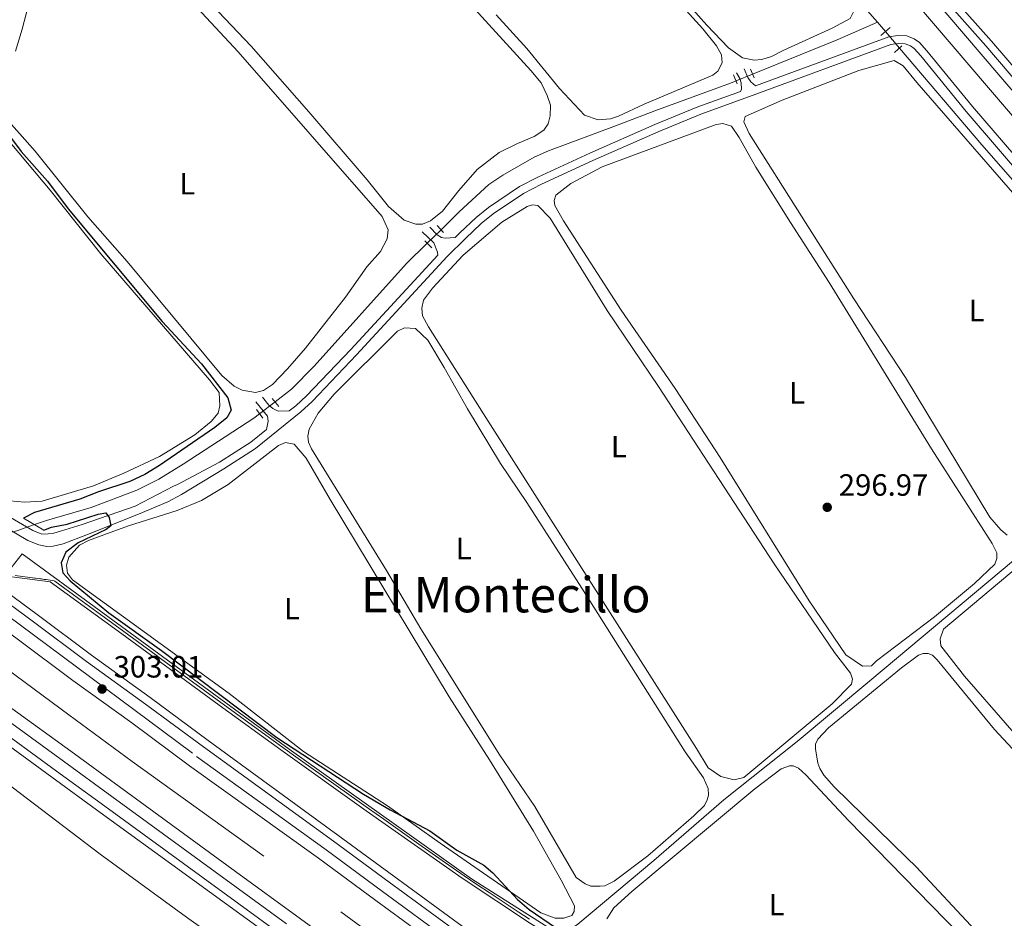
# Model space of a CAD drawing. Units: metres. Extents: x 622689 to 629680, y 641800 to 646549.
# Drawn here: x 625310 to 625631, y 642753 to 643045 of the extents above; entities that cross this region are included whole.
import ezdxf
from ezdxf.enums import TextEntityAlignment as Align

# ---------------------------------------------------------------- set-up
doc = ezdxf.new("R2010")
doc.units = ezdxf.units.M
doc.header["$MEASUREMENT"] = 0
for name, pattern in [('DGN Style 2', [87.88014000000001, 52.728084, -35.15205600000001]), ('DGN Style 3', [123.03219600000003, 87.88014000000001, -35.15205600000001]), ('DGN Style 4', [140.69610414000002, 70.30411200000002, -35.15205600000001, 0.08788014000000001, -35.15205600000001]), ('DGN Style 5', [61.516098000000014, 26.364042, -35.15205600000001])]:
    doc.linetypes.add(name, pattern=pattern)
for name, color, linetype, lineweight in [('Edificios construcciones cerramientos', 7, 'Continuous', 5), ('Entidades rústicas y varios', 7, 'Continuous', 5), ('Hidrografía', 7, 'Continuous', 5), ('Relieve y altimetría', 7, 'Continuous', 5), ('Textos de rotulación', 7, 'Continuous', 5), ('Viales y ferrocarril', 7, 'Continuous', 5)]:
    doc.layers.add(name, color=color, linetype=linetype, lineweight=lineweight)
doc.styles.add('Style-Arial', font='txt')
doc.styles.add('Style-Arial Narrow', font='txt')
doc.styles.add('Style-Times New Roman', font='txt')

# ---------------------------------------------------------------- blocks, each defined once
blk = doc.blocks.new('5PATER_573')
at = {"layer": 'Relieve y altimetría', "linetype": 'Continuous', "lineweight": 5}
h = blk.add_hatch(color=250, dxfattribs=at)
edge = h.paths.add_edge_path()
edge.add_ellipse((1.001171767711639e-08, 1.001171767711639e-08), major_axis=(-1.095731442658747, -1.11071070018244), ratio=0.9994222409660317, start_angle=0, end_angle=360)
blk = doc.blocks.new('5PATER_666')
at = {"layer": 'Relieve y altimetría', "linetype": 'Continuous', "lineweight": 5}
h = blk.add_hatch(color=250, dxfattribs=at)
edge = h.paths.add_edge_path()
edge.add_ellipse((1.001171767711639e-08, 1.001171767711639e-08), major_axis=(-1.095731442658747, -1.11071070018244), ratio=0.9994222409660317, start_angle=0, end_angle=360)

msp = doc.modelspace()

# ---------------------------------------------------------------- linework, layer by layer
at = {"layer": 'Edificios construcciones cerramientos', "color": 170, "linetype": 'DGN Style 2', "lineweight": 5}
msp.add_polyline3d([(625209.4110000001, 642907.0930000001, 303.332), (625241.9650000001, 642882.173, 302.799), (625272.9410000001, 642858.6440000001, 302.622), (625300.324, 642838.1499999999, 302.266), (625325.9469999999, 642819.247, 302.266), (625346.669, 642804.048, 302.089), (625414.571, 642755.0889999999, 302.126), (625436.2, 642739.3940000001, 301.777), (625454.3630000001, 642726.3090000001, 301.544), (625474.1950000001, 642711.6259999999, 301.428), (625490.0800000001, 642699.889, 301.428), (625504.54, 642689.6540000001, 301.079), (625519.2520000001, 642678.324, 300.847), (625530.233, 642670.6200000001, 300.754)], dxfattribs=at)
at = {"layer": 'Edificios construcciones cerramientos', "color": 250, "linetype": 'DGN Style 2', "lineweight": 5}
for points in [[(625293.158, 642875.348, 301.834), (625294.388, 642873.4920000001, 301.911), (625300.7139999999, 642868.1229999999, 302.266), (625304.5660000001, 642865.3500000001, 302.266), (625307.479, 642864.0989999999, 302.266), (625319.932, 642862.5260000001, 301.022), (625343.2350000001, 642845.587, 300.667), (625374.9169999999, 642822.3600000001, 300.667), (625395.04, 642807.788, 300.667), (625422.8189999999, 642788.031, 300.55), (625454.0179999999, 642766.037, 300.155), (625476.2890000001, 642751.298, 300.039), (625492.8670000001, 642741.517, 299.806), (625507.9180000001, 642730.506, 299.922), (625538.308, 642712.5830000001, 300.155), (625530.037, 642700.321, 300.155), (625539.7350000001, 642694.5390000001, 300.387), (625549.138, 642701.1510000001, 306.061), (625553.3200000001, 642701.3130000001, 307.879)], [(625299.3910000001, 642801.885, 301.767), (625336.2250000001, 642773.9199999999, 301.841), (625364.3130000001, 642753.358, 301.878), (625412.939, 642719.122, 301.841), (625426.7849999999, 642708.869, 301.841)]]:
    msp.add_polyline3d(points, dxfattribs=at)
at = {"layer": 'Entidades rústicas y varios', "color": 92, "linetype": 'Continuous', "lineweight": 5}
for points in [[(625558.7720000001, 643035.4850000001, 295.969), (625554.7590000001, 643033.4510000001, 295.969), (625551.56, 643032.4280000001, 295.969), (625549.102, 643032.2660000001, 295.969), (625545.2609999999, 643032.99, 295.969), (625540.773, 643036.2080000001, 295.969), (625533.7280000001, 643043.621, 295.969), (625522.7080000001, 643056.006, 295.969), (625492.341, 643090.9029999999, 295.969), (625467.341, 643118.6370000001, 295.969), (625436.412, 643154.2390000001, 295.969), (625400.69, 643194.3600000001, 295.969), (625381.013, 643215.9750000001, 296.146), (625380.8189999999, 643217.3899999999, 296.146), (625382.1810000001, 643220.564, 296.146), (625391.4369999999, 643238.237, 296.146)], [(625413.8940000001, 643240.146, 295.791), (625423.6089999999, 643227.9780000001, 295.791), (625442.9369999999, 643208.7069999999, 295.791), (625452.8330000001, 643197.658, 295.791), (625462.585, 643185.527, 295.791), (625499.216, 643142.7280000001, 295.791), (625516.304, 643124.452, 295.791), (625536.1329999999, 643102.2039999999, 295.791), (625554.3929999999, 643080.73, 295.791), (625579.959, 643051.6570000001, 295.791), (625581.3859999999, 643049.541, 295.791), (625581.433, 643047.902, 295.791), (625580.3640000001, 643045.7720000001, 295.969), (625574.456, 643042.611, 295.969), (625558.7720000001, 643035.4850000001, 295.969)], [(625411.5179999999, 643100.007, 297.39), (625476.4310000001, 643028.895, 297.39), (625479.7309999999, 643024.889, 297.39), (625481.7649999999, 643020.764, 297.39), (625482.7890000001, 643017.5279999999, 297.39), (625482.6950000001, 643014.1000000001, 297.39), (625482.0760000001, 643011.5260000001, 297.39), (625480.6340000001, 643009.3940000001, 297.39), (625477.4780000001, 643007.3659999999, 297.39), (625472.05, 643005.138, 297.39), (625466.142, 643002.163, 297.39), (625458.9809999999, 642996.648, 297.39), (625452.9450000001, 642989.76, 297.39), (625447.6159999999, 642983.0619999999, 297.39), (625443.683, 642979.9480000001, 297.568), (625441.119, 642978.817, 297.568), (625438.9950000001, 642978.8049999999, 297.568), (625435.1130000001, 642980.2, 297.568), (625430.06, 642984.5700000001, 297.568), (625423.0830000001, 642993.288, 297.568), (625404.149, 643015.354, 297.745)], [(625510.5419999999, 643066.5220000001, 296.146), (625532.4299999999, 643042.46, 296.146), (625536.8570000001, 643036.895, 296.146), (625538.4369999999, 643033.997, 296.146), (625538.712, 643031.3899999999, 296.324), (625537.311, 643028.663, 296.324), (625535.6780000001, 643027.388, 296.324), (625513.3, 643017.916, 296.324), (625504.9010000001, 643014.033, 296.324), (625502.335, 643013.162, 296.324), (625498.3130000001, 643012.8049999999, 296.324), (625493.871, 643014.2720000001, 296.324), (625485.702, 643022.946, 296.324), (625475.088, 643035.966, 296.324), (625465.0819999999, 643046.979, 296.324)], [(625308.625, 643035.1089999999, 298.811), (625310.8589999999, 643042.3489999999, 298.811), (625314.5079999999, 643056.564, 298.811)], [(625364.8659999999, 643052.513, 298.811), (625381.0930000001, 643034.94, 298.811), (625427.9909999999, 642981.317, 298.811), (625429.9140000001, 642977.0050000001, 298.811), (625429.669, 642974.061, 298.811), (625427.4550000001, 642969.9880000001, 298.811), (625423.0120000001, 642964.9340000001, 298.811), (625416.0220000001, 642955.135, 298.811), (625402.997, 642938.56, 298.811), (625397.2209999999, 642931.7479999999, 298.989), (625392.256, 642926.6540000001, 298.989), (625389.3600000001, 642924.7380000001, 298.989), (625386.7930000001, 642924.128, 298.989), (625382.467, 642924.8500000001, 298.989), (625379.852, 642926.1030000001, 298.989), (625375.81, 642929.5830000001, 298.989), (625345.021, 642966.713, 298.989), (625332.2010000001, 642981.2490000001, 298.989)], [(625404.149, 643015.354, 297.745), (625385.405, 643036.7890000001, 297.745), (625368.169, 643054.915, 297.745)], [(625631.4909999999, 642877.642, 296.146), (625629.358, 642879.4180000001, 296.146), (625625.8330000001, 642883.5349999999, 296.146), (625598.354, 642928.9539999999, 296.146), (625581.5989999999, 642954.5719999999, 296.146), (625547.517, 643008.375, 296.146), (625545.7080000001, 643012.166, 295.969), (625546.146, 643013.919, 295.969), (625558.263, 643019.2, 295.969), (625583.1740000001, 643028.872, 295.969), (625594.6699999999, 643032.064, 295.969), (625597.659, 643030.4029999999, 295.969), (625602.048, 643024.95, 295.969), (625654.233, 642964.9469999999, 295.791)], [(625332.2010000001, 642981.2490000001, 298.989), (625315.0590000001, 643002.655, 298.989), (625303.9269999999, 643015.0760000001, 298.989)], [(625588.976, 642836.7649999999, 296.679), (625587.27, 642835.1910000001, 296.679), (625584.365, 642835.0630000001, 296.679), (625578.943, 642838.723, 296.857), (625567.037, 642856.3559999999, 297.034), (625537.987, 642902.959, 296.679), (625523.3729999999, 642925.3840000001, 296.857), (625505.7609999999, 642950.923, 297.034), (625487.051, 642979.9199999999, 296.857), (625484.193, 642984.898, 296.857), (625484.0349999999, 642986.5360000001, 296.857), (625484.584, 642988.29, 296.857), (625489.4450000001, 642992.1170000001, 296.857), (625499.587, 642997.462, 296.857), (625536.771, 643011.335, 296.857), (625538.9299999999, 643011.5700000001, 296.857), (625541.729, 643010.6910000001, 296.857), (625544.2080000001, 643007.091, 296.857), (625549.662, 642997.358, 296.679), (625560.899, 642979.3489999999, 296.502), (625573.523, 642959.8559999999, 296.502), (625606.861, 642905.788, 296.679), (625626.625, 642874.933, 296.324), (625628.057, 642871.923, 296.502), (625628.067, 642870.0970000001, 296.502), (625627.48, 642868.2309999999, 296.679), (625620.845, 642861.973, 296.679), (625607.8260000001, 642851.098, 296.679), (625588.976, 642836.7649999999, 296.679)], [(625307.4099999999, 643004.8119999999, 300.055), (625319.9340000001, 642989.939, 300.055), (625336.4380000001, 642969.2380000001, 300.055), (625371.8300000001, 642928.2209999999, 300.055), (625374.9450000001, 642924.139, 300.055), (625375.192, 642919.744, 300.233), (625374.646, 642917.3940000001, 300.233), (625372.388, 642914.662, 300.233), (625367.0079999999, 642910.348, 300.233), (625355.533, 642903.3189999999, 300.233), (625343.9010000001, 642897.817, 300.233), (625334.013, 642893.703, 300.233), (625317.348, 642888.733, 300.233), (625311.7239999999, 642888.442, 300.233), (625306.692, 642888.862, 300.41)], [(625530.3729999999, 642808.283, 297.745), (625460.973, 642917.1869999999, 297.923), (625443.048, 642945.4809999999, 297.745), (625441.092, 642949.085, 297.745), (625440.967, 642951.506, 297.745), (625441.5120000001, 642954.1170000001, 297.745), (625444.3589999999, 642958.044, 297.745), (625454.362, 642968.754, 297.745), (625466.9340000001, 642979.514, 297.745), (625475.2150000001, 642984.5889999999, 297.745), (625476.963, 642985.1939999999, 297.567), (625478.716, 642984.943, 297.567), (625482.6869999999, 642980.828, 297.567), (625501.254, 642950.824, 297.39), (625518.004, 642926.0630000001, 297.567), (625555.6089999999, 642868.3289999999, 297.567), (625575.213, 642839.4850000001, 297.745), (625580.466, 642832.7320000001, 297.745), (625581.0719999999, 642830.835, 297.745), (625580.8200000001, 642829.2320000001, 297.745), (625574.483, 642822.7520000001, 297.745), (625545.7, 642798.827, 297.745), (625542.575, 642798.0279999999, 297.745), (625538.284, 642799.122, 297.745), (625534.1699999999, 642801.969, 297.745), (625530.3729999999, 642808.283, 297.745)], [(625526.6529999999, 642807.219, 298.456), (625532.5660000001, 642798.6780000001, 298.921), (625534.1510000001, 642795.227, 298.921), (625534.2150000001, 642793.1300000001, 298.921), (625533.8360000001, 642791.615, 298.921), (625532.9720000001, 642789.756, 298.921), (625529.436, 642786.317, 298.921), (625514.46, 642773.3829999999, 299.153), (625503.4979999999, 642765.111, 299.153), (625500.4850000001, 642763.6270000001, 298.921), (625498.925, 642763.469, 298.921), (625495.9010000001, 642763.496, 298.921), (625494.092, 642764.2150000001, 298.921), (625491.1499999999, 642766.3389999999, 298.921), (625477.6710000001, 642789.3589999999, 298.921), (625466.264, 642806.075, 298.633), (625440.6340000001, 642847.145, 298.811), (625429.429, 642866.1599999999, 298.811), (625404.9979999999, 642905.746, 298.633), (625404.0179999999, 642907.976, 298.633), (625403.784, 642909.912, 298.456), (625404.219, 642912.1130000001, 298.456), (625407.1710000001, 642917.345, 298.456), (625412.354, 642923.595, 298.456), (625432.959, 642944.048, 298.456), (625435.226, 642945.104, 298.456), (625438.879, 642944.8999999999, 298.456), (625442.848, 642941.158, 298.456), (625448.2239999999, 642932.2080000001, 298.456), (625455.7849999999, 642918.798, 298.1), (625466.574, 642901.01, 298.278), (625475.0989999999, 642888.351, 298.278), (625492.9839999999, 642860.466, 298.278), (625526.6529999999, 642807.219, 298.456)], [(625462.956, 642804.604, 299.699), (625477.226, 642781.405, 299.931), (625486.2649999999, 642765.4739999999, 299.931), (625490.568, 642757.1159999999, 299.931), (625490.4839999999, 642755.2139999999, 299.931), (625489.713, 642753.8910000001, 299.931), (625487.183, 642753.0930000001, 299.931), (625484.355, 642753.0730000001, 299.931), (625479.612, 642754.8430000001, 299.931), (625446.9210000001, 642777.432, 300.164), (625429.764, 642789.598, 299.931), (625402.398, 642807.2590000001, 299.699), (625378.2280000001, 642826.1680000001, 299.699), (625327.209, 642863.115, 299.877), (625325.558, 642865.341, 299.877), (625325.283, 642867.9480000001, 299.877), (625326.0149999999, 642870.5220000001, 299.877), (625329.422, 642874.378, 299.877), (625332.3570000001, 642875.922, 299.877), (625337.3389999999, 642877.811, 299.877), (625345.446, 642880.6869999999, 299.877), (625361.291, 642885.6529999999, 299.699), (625369.209, 642888.899, 299.699), (625377.825, 642894.199, 299.522), (625394.2250000001, 642906.8060000001, 299.699), (625396.567, 642907.862, 299.699), (625399.327, 642907.243, 299.522), (625403.226, 642902.719, 299.522), (625411.085, 642889.236, 299.344), (625449.8430000001, 642825.1000000001, 299.344), (625462.956, 642804.604, 299.699)], [(625698.713, 642740.2949999999, 296.533), (625672.301, 642771.463, 296.649), (625662.5660000001, 642782.317, 296.649), (625651.628, 642794.48, 296.649), (625634.487, 642812.345, 296.502), (625617.5419999999, 642831.777, 296.502), (625609.851, 642841.646, 296.679), (625609.6159999999, 642843.9169999999, 296.679), (625610.791, 642847.0530000001, 296.679), (625635.679, 642867.977, 296.502), (625637.908, 642869.1070000001, 296.502), (625639.622, 642869.1529999999, 296.502), (625645.0860000001, 642864.5249999999, 296.502), (625654.726, 642852.4310000001, 296.502), (625668.675, 642836.0009999999, 296.324), (625688.2790000001, 642814.0120000001, 296.324)], [(625598.821, 642772.7220000001, 297.396), (625575.149, 642795.8389999999, 297.628), (625571.8049999999, 642799.595, 297.628), (625570.4979999999, 642801.7069999999, 297.628), (625569.8019999999, 642803.531, 297.512), (625569.037, 642808.1340000001, 297.512), (625569.1240000001, 642809.646, 297.512), (625569.8430000001, 642811.334, 297.512), (625573.3289999999, 642814.943, 297.512), (625597.085, 642834.4750000001, 297.512), (625602.5900000001, 642838.6359999999, 297.512), (625604.122, 642839.2069999999, 297.512), (625605.7320000001, 642839.1950000001, 297.512), (625607.1499999999, 642838.595, 297.512), (625608.673, 642837.1429999999, 297.512), (625627.2949999999, 642814.405, 297.512), (625635.994, 642805.128, 297.512), (625645.3130000001, 642794.344, 297.396), (625654.5760000001, 642784.486, 297.396), (625663.0120000001, 642774.4269999999, 297.279), (625684.6710000001, 642749.9310000001, 297.279)], [(625501.155, 642752.8019999999, 299.001), (625503.469, 642756.4269999999, 299.001), (625509.283, 642761.736, 298.768), (625549.375, 642795.138, 298.768), (625557.8630000001, 642801.6359999999, 298.768), (625560.635, 642802.631, 298.768), (625561.855, 642802.591, 298.768), (625563.5179999999, 642801.872, 298.768), (625565.8740000001, 642799.743, 298.768), (625579.783, 642784.871, 298.768), (625615.7949999999, 642748.017, 298.768)], [(625621.058, 642749.1570000001, 297.512), (625601.7930000001, 642769.7930000001, 297.628), (625598.821, 642772.7220000001, 297.396)]]:
    msp.add_polyline3d(points, dxfattribs=at)
at = {"layer": 'Entidades rústicas y varios', "color": 250, "linetype": 'DGN Style 3', "lineweight": 5}
msp.add_polyline3d([(625475.916, 642752.76, 300.113), (625472.2820000001, 642755.165, 300.143), (625462.888, 642761.382, 300.298), (625458.8570000001, 642764.0490000001, 300.184), (625454.6969999999, 642766.8019999999, 300.151), (625448.5789999999, 642771.115, 300.098), (625439.983, 642777.1740000001, 300.099), (625428.5079999999, 642785.263, 300.067), (625423.5050000001, 642788.79, 300.057), (625420.4990000001, 642790.9280000001, 300.051), (625401.395, 642804.5160000001, 300.034), (625395.658, 642808.5970000001, 300.03), (625393.2380000001, 642810.3489999999, 300.027), (625375.5160000001, 642823.183, 300.035), (625355.8910000001, 642837.571, 300.04), (625354.4299999999, 642838.642, 300.053), (625343.923, 642846.345, 300.05), (625337.5490000001, 642850.9780000001, 300.049), (625329.139, 642857.0900000001, 300.317), (625321.3970000001, 642862.7180000001, 300.386), (625321.193, 642862.8659999999, 300.391), (625318.6710000001, 642863.206, 300.558), (625317.9990000001, 642863.297, 300.622), (625317.5430000001, 642863.3589999999, 300.682), (625317.1000000001, 642863.4180000001, 300.679), (625316.7609999999, 642863.4639999999, 300.657), (625316.2919999999, 642863.527, 300.647), (625315.139, 642863.683, 300.627), (625314.9610000001, 642863.7069999999, 300.63), (625308.56, 642864.571, 300.52)], dxfattribs=at)
at = {"layer": 'Entidades rústicas y varios', "color": 6, "linetype": 'Continuous', "lineweight": 5}
msp.add_polyline3d([(625308.56, 642864.571, 300.52), (625314.9610000001, 642863.7069999999, 300.63), (625315.139, 642863.683, 300.627), (625316.2919999999, 642863.527, 300.647), (625316.7609999999, 642863.4639999999, 300.657), (625317.1000000001, 642863.4180000001, 300.679), (625317.5430000001, 642863.3589999999, 300.682), (625317.9990000001, 642863.297, 300.622), (625318.6710000001, 642863.206, 300.558), (625321.193, 642862.8659999999, 300.391), (625321.3970000001, 642862.7180000001, 300.386), (625329.139, 642857.0900000001, 300.317), (625337.5490000001, 642850.9780000001, 300.049), (625343.923, 642846.345, 300.05), (625354.4299999999, 642838.642, 300.053), (625355.8910000001, 642837.571, 300.04), (625375.5160000001, 642823.183, 300.035), (625393.2380000001, 642810.3489999999, 300.027), (625395.658, 642808.5970000001, 300.03), (625401.395, 642804.5160000001, 300.034), (625420.4990000001, 642790.9280000001, 300.051), (625423.5050000001, 642788.79, 300.057), (625428.5079999999, 642785.263, 300.067), (625439.983, 642777.1740000001, 300.099), (625448.5789999999, 642771.115, 300.098), (625454.6969999999, 642766.8019999999, 300.151), (625458.8570000001, 642764.0490000001, 300.184), (625462.888, 642761.382, 300.298), (625472.2820000001, 642755.165, 300.143), (625475.916, 642752.76, 300.113)], dxfattribs=at)
at = {"layer": 'Hidrografía', "color": 142, "linetype": 'DGN Style 3', "lineweight": 15, "extrusion": (0.2936154866126461, -0.7042949916073677, 0.646342409886584), "elevation": -269019.3453976881, "flags": 128}
msp.add_lwpolyline([(824815.8055557082, 228261.3123329987), (824845.4700488683, 228260.9440728321), (824859.8123858715, 228261.1773479555)], dxfattribs=at)
at = {"layer": 'Hidrografía', "color": 5, "linetype": 'Continuous', "lineweight": 5, "elevation": 295.153, "flags": 128}
msp.add_lwpolyline([(625589.2649999999, 643044.53), (625591.824, 643041.5279999999)], dxfattribs=at)
at = {"layer": 'Hidrografía', "color": 5, "linetype": 'DGN Style 5', "lineweight": 5, "elevation": 295.153, "flags": 128}
msp.add_lwpolyline([(625591.824, 643041.5279999999), (625596.4180000001, 643036.139)], dxfattribs=at)
at = {"layer": 'Hidrografía', "color": 142, "linetype": 'DGN Style 5', "lineweight": 5, "extrusion": (0.008709711997580225, 0.003549830910186437, 0.9999557688305161), "elevation": 8026.586708371276, "flags": 128}
msp.add_lwpolyline([(625516.8954936571, 643001.0283114277), (625522.3107672993, 643003.2353253332)], dxfattribs=at)
at = {"layer": 'Hidrografía', "color": 142, "linetype": 'DGN Style 5', "lineweight": 5, "extrusion": (0.01580271409805095, 0.01556024416859454, 0.9997540462676553), "elevation": 20185.15116674719, "flags": 128}
msp.add_lwpolyline([(19329.02138696099, -896555.2963468386), (19329.02138696099, -896561.6090160836)], dxfattribs=at)
at = {"layer": 'Hidrografía', "color": 142, "linetype": 'DGN Style 5', "lineweight": 5, "extrusion": (0.009065349395306932, 0.006931049258343209, 0.9999348878784655), "elevation": 10423.75583842043, "flags": 128}
msp.add_lwpolyline([(625359.7023979579, 642860.3639474495), (625364.7148447202, 642864.1960394962)], dxfattribs=at)
at = {"layer": 'Hidrografía', "color": 142, "linetype": 'DGN Style 5', "lineweight": 5, "elevation": 299.595, "flags": 128}
msp.add_lwpolyline([(625305.264, 642878.0819999999), (625309.0220000001, 642879.0530000001), (625314.7720000001, 642881.0930000001)], dxfattribs=at)
at = {"layer": 'Hidrografía', "color": 170, "linetype": 'Continuous', "lineweight": 15}
for points in [[(625329.29, 643373.9099999999, 294.98), (625335.0430000001, 643367.6669999999, 294.98), (625353.131, 643346.3530000001, 294.802), (625456.6440000001, 643226.861, 294.625), (625472.4979999999, 643208.1399999999, 294.625), (625527.1000000001, 643145.639, 294.625), (625587.8559999999, 643075.412, 294.625), (625629.442, 643026.673, 295.158), (625673.2690000001, 642975.6880000001, 295.158), (625695.744, 642950.527, 295.158), (625724.611, 642917.5149999999, 294.802), (625773.0619999999, 642860.8049999999, 294.625), (625791.709, 642840.173, 294.447), (625806.1259999999, 642823.662, 294.447), (625809.321, 642820.003, 294.447), (625833.882, 642791.4809999999, 294.447), (625868.065, 642751.459, 294.447), (625907.138, 642706.598, 294.344)], [(625325.112, 643370.581, 294.98), (625331.051, 643364.1359999999, 294.98), (625349.0860000001, 643342.8840000001, 294.802), (625452.5970000001, 643223.395, 294.625), (625468.4580000001, 643204.666, 294.625), (625523.0789999999, 643142.1429999999, 294.625), (625583.814, 643071.94, 294.625), (625625.395, 643023.2069999999, 295.158), (625669.2609999999, 642972.176, 295.158), (625691.7509999999, 642946.9979999999, 295.158), (625720.5800000001, 642914.031, 294.802), (625769.0590000001, 642857.287, 294.625), (625787.7250000001, 642836.6340000001, 294.447), (625799.1470000001, 642823.5519999999, 294.447), (625805.307, 642816.497, 294.447), (625830.4240000001, 642788.456, 294.447), (625864.5860000001, 642748.4569999999, 294.447), (625908.825, 642697.6669999999, 294.33)], [(625868.065, 642751.459, 294.447), (625833.882, 642791.4809999999, 294.447), (625809.321, 642820.003, 294.447), (625806.1259999999, 642823.662, 294.447), (625791.709, 642840.173, 294.447), (625773.0619999999, 642860.8049999999, 294.625), (625724.611, 642917.5149999999, 294.802), (625695.744, 642950.527, 295.158), (625673.2690000001, 642975.6880000001, 295.158), (625629.442, 643026.673, 295.158), (625587.8559999999, 643075.412, 294.625), (625527.1000000001, 643145.639, 294.625), (625472.4979999999, 643208.1399999999, 294.625), (625456.6440000001, 643226.861, 294.625), (625353.131, 643346.3530000001, 294.802)], [(625349.0860000001, 643342.8840000001, 294.802), (625452.5970000001, 643223.395, 294.625), (625468.4580000001, 643204.666, 294.625), (625523.0789999999, 643142.1429999999, 294.625), (625583.814, 643071.94, 294.625), (625625.395, 643023.2069999999, 295.158), (625669.2609999999, 642972.176, 295.158), (625691.7509999999, 642946.9979999999, 295.158), (625720.5800000001, 642914.031, 294.802), (625769.0590000001, 642857.287, 294.625), (625787.7250000001, 642836.6340000001, 294.447), (625799.1470000001, 642823.5519999999, 294.447), (625805.307, 642816.497, 294.447), (625830.4240000001, 642788.456, 294.447), (625864.5860000001, 642748.4569999999, 294.447)]]:
    msp.add_polyline3d(points, dxfattribs=at)
at = {"layer": 'Hidrografía', "color": 5, "linetype": 'Continuous', "lineweight": 5}
for points in [[(625589.2649999999, 643044.53, 295.153), (625585.9439999999, 643048.426, 295.153), (625572.257, 643064.7080000001, 294.976), (625550.8929999999, 643088.29, 294.976), (625531.395, 643111.4720000001, 294.976), (625502.381, 643144.2520000001, 294.976), (625488.9580000001, 643160.051, 294.976), (625480.1810000001, 643170.9950000001, 294.798), (625471.0020000001, 643180.409, 294.798), (625457.8, 643196.656, 294.798), (625451.129, 643203.8870000001, 294.798), (625438.905, 643218.389, 294.976), (625432.3870000001, 643224.949, 294.976), (625405.875, 643256.5490000001, 295.153), (625398.53, 643264.446, 295.153), (625374.871, 643292.2620000001, 295.153), (625346.0830000001, 643324.6710000001, 294.976), (625324.5719999999, 643347.842, 294.798), (625320.145, 643353.629, 294.621), (625317.469, 643359.2790000001, 294.621), (625314.8049999999, 643362.878, 294.621)], [(625596.4180000001, 643036.139, 295.153), (625623.25, 643004.662, 295.153), (625683.568, 642935.872, 295.153), (625695.844, 642921.2450000001, 294.885)], [(625307.267, 642867.0860000001, 300.924), (625310.818, 642871.547, 300.747), (625397.709, 642808.0800000001, 300.391), (625457.041, 642765.8530000001, 300.623), (625481.9780000001, 642750.085, 300.158), (625484.747, 642748.8659999999, 299.786), (625486.358, 642748.5660000001, 299.553), (625488.2679999999, 642748.7649999999, 299.46), (625491.6950000001, 642751.0619999999, 299.367), (625516.398, 642771.791, 299.042), (625539.2749999999, 642791.6089999999, 299.042), (625563.1159999999, 642810.56, 297.817), (625586.744, 642830.2479999999, 297.817), (625642.1950000001, 642876.6710000001, 296.396)]]:
    msp.add_polyline3d(points, dxfattribs=at)
at = {"layer": 'Hidrografía', "color": 142, "linetype": 'DGN Style 3', "lineweight": 15}
for points in [[(625447.185, 642977.061, 296.581), (625453.0989999999, 642982.8829999999, 296.397), (625462.7390000001, 642991.7649999999, 296.219), (625467.2679999999, 642994.844, 296.219), (625477.4450000001, 643000.6370000001, 296.219), (625482.166, 643002.712, 296.042), (625503.4340000001, 643010.6880000001, 296.042), (625516.783, 643015.7520000001, 295.686), (625541.436, 643024.7520000001, 295.686), (625543.1980000001, 643025.47, 295.667)], [(625393.118, 642921.0020000001, 298.251), (625398.5290000001, 642925.139, 298.174), (625405.9029999999, 642932.629, 298.174), (625435.977, 642966.0260000001, 296.93), (625442.6880000001, 642972.6329999999, 296.721)], [(625314.7720000001, 642881.0930000001, 299.595), (625318.7280000001, 642882.496, 299.595), (625333.311, 642886.6359999999, 299.24), (625348.1089999999, 642892.3030000001, 299.24), (625355.281, 642895.882, 299.24), (625363.1910000001, 642900.73, 299.24), (625386.21, 642915.72, 298.351), (625388.1059999999, 642917.1699999999, 298.323)]]:
    msp.add_polyline3d(points, dxfattribs=at)
at = {"layer": 'Relieve y altimetría', "color": 30, "linetype": 'Continuous', "lineweight": 25, "elevation": 300, "flags": 128}
for points in [[(625300.855, 643015.28), (625310.442, 643002.463), (625319.0079999999, 642992.7990000001), (625325.763, 642983.8929999999), (625356.422, 642947.2339999999), (625369.158, 642933.435), (625377.7309999999, 642922.3640000001), (625378.8700000001, 642918.3090000001), (625377.3929999999, 642915.8800000001), (625373.4950000001, 642912.7409999999), (625355.564, 642900.2930000001), (625350.7039999999, 642897.405), (625345.8729999999, 642895.1070000001), (625335.645, 642891.736), (625329.585, 642889.3929999999), (625314.81, 642885.007), (625311.24, 642883.1740000001)], [(625317.818, 642879.297), (625320.3090000001, 642880.2409999999), (625325.4820000001, 642881.2749999999), (625335.5989999999, 642884.534), (625338.0549999999, 642884.9569999999), (625339.0800000001, 642883.4380000001), (625339.6910000001, 642880.7209999999), (625338.1699999999, 642879.558), (625329.0279999999, 642875.1499999999), (625325.0630000001, 642872.1410000001), (625323.4739999999, 642868.6370000001), (625324.013, 642865.436), (625326.412, 642862.8030000001), (625338.9850000001, 642852.4539999999), (625356.169, 642840.108), (625393.7649999999, 642811.821), (625402.1399999999, 642806.2760000001), (625421.959, 642793.372), (625430.595, 642788.3319999999), (625443.4990000001, 642781.507), (625452.3470000001, 642775.206), (625461.1130000001, 642770.2579999999), (625464.0800000001, 642767.8530000001), (625472.067, 642759.179), (625475.831, 642755.8659999999), (625484.398, 642750.003)]]:
    msp.add_lwpolyline(points, dxfattribs=at)
at = {"layer": 'Viales y ferrocarril', "color": 1, "linetype": 'DGN Style 2', "lineweight": 5, "extrusion": (0.06686950021951384, 0.05913905243545814, 0.9960075513857457), "elevation": 80156.92126983815, "flags": 128}
msp.add_lwpolyline([(67245.70310098166, -891020.2399810171), (67245.70310098177, -891024.2167246598)], dxfattribs=at)
at = {"layer": 'Viales y ferrocarril', "color": 1, "linetype": 'DGN Style 2', "lineweight": 5, "flags": 128}
for points, elevation in [([(625594.811, 643034.689), (625597.2209999999, 643036.8630000001)], 295.864), ([(625542.4010000001, 643027.409), (625543.6089999999, 643024.4720000001)], 296.033), ([(625547.942, 643029.3389999999), (625549.1130000001, 643026.439)], 296.211), ([(625445.868, 642978.4550000001), (625448.004, 642976.1939999999)], 297.276), ([(625444.1939999999, 642971.1440000001), (625441.872, 642973.4410000001)], 297.276), ([(625392.1840000001, 642922.1680000001), (625394.3219999999, 642919.497)], 298.698), ([(625389.1640000001, 642915.743), (625387.1000000001, 642918.527)], 298.698)]:
    msp.add_lwpolyline(points, dxfattribs=dict(at, elevation=elevation))
at = {"layer": 'Viales y ferrocarril', "color": 1, "linetype": 'Continuous', "lineweight": 5, "extrusion": (-0.02007790076510011, 0.01183369128402145, 0.999728383938088), "elevation": -4646.768650581965, "flags": 128}
msp.add_lwpolyline([(-871350.5426574824, 212233.1119780135), (-871350.5426574824, 212225.4743804204)], dxfattribs=at)
at = {"layer": 'Viales y ferrocarril', "color": 250, "linetype": 'DGN Style 3', "lineweight": 5}
for points in [[(625455.6370000001, 643234.9979999999, 295.532), (625555.629, 643119.3200000001, 295.355), (625578.2860000001, 643092.685, 295.532), (625626.3400000001, 643038.3999999999, 295.532), (625699.3770000001, 642953.0260000001, 295.532), (625726.513, 642922.412, 295.532), (625773.814, 642867.5149999999, 295.355), (625801.925, 642835.7390000001, 295.517), (625812.1410000001, 642823.756, 295.528), (625815.6089999999, 642819.689, 295.532), (625836.041, 642796.594, 295.04), (625862.2450000001, 642765.771, 294.961), (625894.3559999999, 642728.6780000001, 295.195)], [(625545.818, 643029.365, 296.211), (625547.0260000001, 643026.5760000001, 296.388), (625548.0390000001, 643025.1669999999, 296.388), (625549.4990000001, 643023.8330000001, 296.211), (625592.97, 643039.8489999999, 296.211), (625595.9210000001, 643040.2749999999, 296.211), (625598.818, 643040.0970000001, 296.211), (625601.236, 643039.1669999999, 296.211), (625602.922, 643037.916, 296.211), (625605.3090000001, 643035.2690000001, 296.211), (625620.1429999999, 643017.1440000001, 296.211), (625641.81, 642991.9720000001, 295.856), (625666.385, 642964.7339999999, 295.678), (625700.443, 642926.2919999999, 295.678), (625726.337, 642896.0800000001, 295.678), (625757.2139999999, 642859.344, 295.323), (625789.5009999999, 642823.4010000001, 295.625), (625795.156, 642817.105, 295.678), (625815.2949999999, 642795.179, 295.414), (625854.033, 642750.0220000001, 295.447)], [(625443.5689999999, 642977.933, 297.301), (625445.8929999999, 642975.375, 297.479), (625447.2760000001, 642974.5260000001, 297.656), (625448.507, 642974.3090000001, 297.656), (625451.7280000001, 642974.4880000001, 297.726), (625453.3300000001, 642976.078, 297.632), (625458.568, 642980.9920000001, 297.632), (625462.584, 642984.315, 297.474), (625472.7509999999, 642991.067, 297.118), (625478.706, 642994.1440000001, 296.921), (625495.558, 643001.973, 297.124), (625516.8160000001, 643011.321, 296.921), (625530.767, 643017.0719999999, 296.654), (625544.6340000001, 643022.067, 296.295)], [(625389.0220000001, 642922.5660000001, 298.813), (625391.1229999999, 642919.969, 298.813), (625392.433, 642918.858, 298.813), (625394.1880000001, 642918.048, 298.813), (625397.7660000001, 642918.075, 299.078), (625399.8600000001, 642919.773, 299.053), (625403.4070000001, 642923.0560000001, 298.892), (625417.815, 642938.108, 298.346), (625446.1200000001, 642968.8119999999, 298.001)], [(625390.3090000001, 642912.0290000001, 299.169), (625385.237, 642907.916, 299.231), (625375.044, 642901.399, 299.406), (625361.3289999999, 642894.2110000001, 299.189), (625360.0290000001, 642893.6070000001, 299.231), (625347.5819999999, 642887.095, 299.764), (625330.3640000001, 642881.1529999999, 300.233), (625323.334, 642878.9909999999, 300.83), (625321.102, 642878.3459999999, 301.008), (625319.315, 642878.0760000001, 301.008), (625317.229, 642877.99, 301.008), (625314.2409999999, 642879.2409999999, 301.008), (625304.898, 642884.6300000001, 301.008)]]:
    msp.add_polyline3d(points, dxfattribs=at)
at = {"layer": 'Viales y ferrocarril', "color": 250, "linetype": 'Continuous', "lineweight": 5}
for points in [[(625453.858, 643233.429, 295.532), (625553.828, 643117.7760000001, 295.355), (625576.494, 643091.1300000001, 295.532), (625624.55, 643036.8430000001, 295.532), (625697.588, 642951.4680000001, 295.532), (625724.727, 642920.851, 295.532), (625772.027, 642865.956, 295.355), (625800.1340000001, 642834.183, 295.517), (625813.804, 642818.1499999999, 295.532), (625834.2479999999, 642795.038, 295.04), (625860.4439999999, 642764.227, 294.961), (625892.571, 642727.1140000001, 295.195)], [(625303.183, 642881.4169999999, 301.008), (625312.693, 642875.9140000001, 301.008), (625316.203, 642874.517, 301.008), (625318.851, 642874.0090000001, 301.008), (625320.8630000001, 642874.058, 301.008), (625324.1370000001, 642874.8200000001, 300.83), (625332.0989999999, 642877.882, 300.233), (625348.639, 642884.453, 299.764), (625358.267, 642888.5279999999, 299.231), (625362.6840000001, 642890.8670000001, 299.189), (625376.4099999999, 642899.209, 299.406), (625386.75, 642905.8200000001, 299.231), (625401.5519999999, 642917.8219999999, 299.053), (625405.2180000001, 642921.2150000001, 298.892), (625419.6969999999, 642936.341, 298.346), (625449.1939999999, 642968.3389999999, 297.987), (625455.1229999999, 642974.2209999999, 297.632), (625460.2760000001, 642979.0549999999, 297.632), (625464.125, 642982.2409999999, 297.474), (625474.0619999999, 642988.8389999999, 297.118), (625479.8430000001, 642991.827, 296.921), (625496.622, 642999.622, 297.124), (625517.828, 643008.9469999999, 296.921), (625531.6969999999, 643014.6640000001, 296.654), (625548.763, 643020.8119999999, 296.211), (625593.6070000001, 643037.335, 296.211), (625596.027, 643037.683, 296.211), (625598.263, 643037.5460000001, 296.211), (625599.9809999999, 643036.885, 296.211), (625601.1780000001, 643035.997, 296.211), (625603.351, 643033.587, 296.211), (625618.166, 643015.4850000001, 296.211), (625639.8740000001, 642990.2660000001, 295.856)], [(625543.342, 643028.1270000001, 296.224), (625544.432, 643026.27, 296.224), (625544.8489999999, 643024.8940000001, 296.224), (625544.936, 643022.733, 296.224), (625544.6340000001, 643022.067, 296.295)], [(625441.0249999999, 642976.3300000001, 297.548), (625444.807, 642972.774, 297.548), (625445.9780000001, 642969.7990000001, 297.548), (625446.1200000001, 642968.8119999999, 298.001)], [(625390.3090000001, 642912.0290000001, 299.169), (625390.8530000001, 642914.7509999999, 298.991), (625390.6950000001, 642916.352, 298.991), (625386.9070000001, 642921.064, 298.636)]]:
    msp.add_polyline3d(points, dxfattribs=at)
at = {"layer": 'Viales y ferrocarril', "color": 250, "linetype": 'Continuous', "lineweight": 15}
for points in [[(625100.7509999999, 643020.994, 304.969), (625119.371, 643005.3389999999, 304.791), (625137.253, 642990.6059999999, 304.791), (625157.1130000001, 642974.2409999999, 304.436), (625177.223, 642958.034, 304.436), (625202.341, 642938.186, 304.436), (625221.118, 642923.5660000001, 304.436), (625239.595, 642909.0630000001, 303.725), (625258.094, 642894.908, 303.725), (625276.94, 642880.709, 303.725), (625295.595, 642866.659, 303.37), (625315.6780000001, 642851.868, 303.192), (625333.362, 642838.669, 303.014), (625352.507, 642824.842, 303.014), (625371.408, 642810.889, 303.014), (625413.578, 642780.1200000001, 303.014), (625431.7660000001, 642766.747, 302.976), (625454.0109999999, 642750.45, 302.859)], [(625099.044, 643018.98, 304.969), (625117.683, 643003.31, 304.791), (625135.575, 642988.5700000001, 304.791), (625155.446, 642972.196, 304.436), (625175.577, 642955.97, 304.436), (625200.712, 642936.1100000001, 304.436), (625219.497, 642921.4839999999, 304.436), (625237.98, 642906.9780000001, 303.725), (625256.4990000001, 642892.808, 303.725), (625275.3530000001, 642878.602, 303.725), (625294.02, 642864.544, 303.37), (625314.1070000001, 642849.7490000001, 303.192), (625331.801, 642836.5430000001, 303.014), (625350.952, 642822.712, 303.014), (625369.842, 642808.767, 303.014), (625412.21, 642778.1030000001, 303.014), (625430.325, 642764.783, 302.976), (625452.571, 642748.4850000001, 302.859)], [(625073.8899999999, 642991.4909999999, 305.344), (625076.0249999999, 642989.6680000001, 305.323), (625093.8589999999, 642974.504, 305.323), (625111.956, 642959.5630000001, 305.323), (625130.2350000001, 642944.625, 305.323), (625148.398, 642930.0989999999, 305.145), (625167.0789999999, 642915.1680000001, 304.968), (625185.5860000001, 642900.602, 304.612), (625204.382, 642886.19, 304.79), (625222.979, 642871.8999999999, 304.612), (625241.547, 642857.794, 304.256), (625260.439, 642843.4780000001, 304.079), (625279.2320000001, 642829.1869999999, 303.723), (625301.2849999999, 642812.896, 303.546), (625320.517, 642798.912, 303.723), (625336.226, 642787.4480000001, 303.546), (625419.683, 642726.979, 303.21), (625433.753, 642716.8840000001, 303.029), (625448.6969999999, 642705.854, 303.029), (625470.588, 642689.7779999999, 302.54), (625490.119, 642675.149, 302.54), (625507.8230000001, 642662.0819999999, 302.401), (625518.091, 642654.352, 302.413)], [(625095.467, 642976.423, 305.323), (625113.5449999999, 642961.497, 305.323), (625131.8090000001, 642946.571, 305.323), (625149.9610000001, 642932.0549999999, 305.145), (625168.635, 642917.131, 304.968), (625187.122, 642902.578, 304.612), (625205.9070000001, 642888.176, 304.79), (625224.5050000001, 642873.8840000001, 304.612), (625243.06, 642859.788, 304.256), (625261.952, 642845.4709999999, 304.079), (625280.733, 642831.19, 303.723), (625302.7649999999, 642814.915, 303.546), (625321.9909999999, 642800.935, 303.723), (625337.7010000001, 642789.47, 303.546), (625419.7069999999, 642729.771, 303.21)], [(625228.04, 642905.105, 303.927), (625233.3189999999, 642900.963, 303.725), (625251.8970000001, 642886.747, 303.725), (625270.774, 642872.524, 303.725), (625289.4739999999, 642858.4410000001, 303.37), (625309.575, 642843.6359999999, 303.192), (625327.297, 642830.409, 303.014), (625346.4639999999, 642816.5660000001, 303.014), (625365.3219999999, 642802.645, 303.014), (625407.2280000001, 642772.5449999999, 302.976), (625425.936, 642758.8, 302.976), (625448.185, 642742.5, 302.859), (625470.4720000001, 642726.162, 302.72), (625494.486, 642708.432, 302.487), (625517.7220000001, 642691.125, 302.371), (625535.558, 642677.7050000001, 302.269)], [(625214.3859999999, 642891.6740000001, 304.755), (625229.308, 642880.206, 304.612), (625247.8589999999, 642866.1130000001, 304.256), (625266.7520000001, 642851.7949999999, 304.079), (625285.4950000001, 642837.5430000001, 303.723), (625307.4580000001, 642821.3189999999, 303.546), (625326.666, 642807.352, 303.723), (625342.381, 642795.8829999999, 303.546), (625380.2919999999, 642768.2579999999, 303.359), (625422.537, 642737.49, 303.285), (625439.676, 642724.9480000001, 303.029), (625454.629, 642713.9110000001, 303.029), (625476.5490000001, 642697.814, 302.54), (625496.0889999999, 642683.1780000001, 302.54), (625513.8030000001, 642670.104, 302.401), (625524.0760000001, 642662.3700000001, 302.412)]]:
    msp.add_polyline3d(points, dxfattribs=at)
at = {"layer": 'Viales y ferrocarril', "color": 135, "linetype": 'Continuous', "lineweight": 5}
for points in [[(625452.571, 642748.4850000001, 302.859), (625430.325, 642764.783, 302.976), (625412.21, 642778.1030000001, 303.014), (625369.842, 642808.767, 303.014), (625350.952, 642822.712, 303.014), (625331.801, 642836.5430000001, 303.014), (625314.1070000001, 642849.7490000001, 303.192), (625294.02, 642864.544, 303.37), (625275.3530000001, 642878.602, 303.725), (625256.4990000001, 642892.808, 303.725), (625237.98, 642906.9780000001, 303.725), (625219.497, 642921.4839999999, 304.436), (625200.712, 642936.1100000001, 304.436), (625175.577, 642955.97, 304.436), (625155.446, 642972.196, 304.436), (625135.575, 642988.5700000001, 304.791), (625117.683, 643003.31, 304.791), (625099.044, 643018.98, 304.969)], [(625094.1229999999, 643013.176, 304.969), (625112.815, 642997.462, 304.791), (625130.736, 642982.696, 304.791), (625150.639, 642966.297, 304.436), (625170.8300000001, 642950.023, 304.436), (625196.0149999999, 642930.122, 304.436), (625214.797, 642915.4979999999, 304.436), (625228.04, 642905.105, 303.927), (625233.3189999999, 642900.963, 303.725), (625251.8970000001, 642886.747, 303.725), (625270.774, 642872.524, 303.725), (625289.4739999999, 642858.4410000001, 303.37), (625309.575, 642843.6359999999, 303.192), (625327.297, 642830.409, 303.014), (625346.4639999999, 642816.5660000001, 303.014), (625365.3219999999, 642802.645, 303.014), (625407.2280000001, 642772.5449999999, 302.976), (625425.936, 642758.8, 302.976), (625448.185, 642742.5, 302.859)], [(625422.537, 642737.49, 303.285), (625380.2919999999, 642768.2579999999, 303.359), (625342.381, 642795.8829999999, 303.546), (625326.666, 642807.352, 303.723), (625307.4580000001, 642821.3189999999, 303.546), (625285.4950000001, 642837.5430000001, 303.723), (625266.7520000001, 642851.7949999999, 304.079), (625247.8589999999, 642866.1130000001, 304.256), (625229.308, 642880.206, 304.612), (625214.3859999999, 642891.6740000001, 304.755), (625210.7420000001, 642894.4750000001, 304.79), (625191.993, 642908.8500000001, 304.612), (625173.5689999999, 642923.352, 304.968), (625159.331, 642934.7309999999, 305.103), (625154.919, 642938.2579999999, 305.145), (625136.801, 642952.746, 305.323), (625118.585, 642967.6329999999, 305.323), (625100.567, 642982.5090000001, 305.323)], [(625095.467, 642976.423, 305.323), (625113.5449999999, 642961.497, 305.323), (625131.8090000001, 642946.571, 305.323), (625149.9610000001, 642932.0549999999, 305.145), (625168.635, 642917.131, 304.968), (625187.122, 642902.578, 304.612), (625205.9070000001, 642888.176, 304.79), (625224.5050000001, 642873.8840000001, 304.612), (625243.06, 642859.788, 304.256), (625261.952, 642845.4709999999, 304.079), (625280.733, 642831.19, 303.723), (625302.7649999999, 642814.915, 303.546), (625321.9909999999, 642800.935, 303.723), (625337.7010000001, 642789.47, 303.546), (625419.7069999999, 642729.771, 303.21)]]:
    msp.add_polyline3d(points, dxfattribs=at)
at = {"layer": 'Viales y ferrocarril', "color": 250, "linetype": 'DGN Style 4', "lineweight": 5}
for points in [[(625096.842, 643016.3840000001, 304.969), (625115.5050000001, 643000.6939999999, 304.791), (625133.409, 642985.943, 304.791), (625153.2949999999, 642969.558, 304.436), (625173.4539999999, 642953.3090000001, 304.436), (625198.611, 642933.4310000001, 304.436), (625217.399, 642918.8030000001, 304.436), (625235.8929999999, 642904.288, 303.725), (625254.44, 642890.0970000001, 303.725), (625273.304, 642875.8840000001, 303.725), (625291.9850000001, 642861.815, 303.37), (625309.7990000001, 642848.6769999999, 303.212), (625367.5819999999, 642805.706, 303.014), (625409.719, 642775.324, 302.995), (625428.1300000001, 642761.791, 302.976), (625450.378, 642745.4920000001, 302.859)], [(625097.987, 642979.4310000001, 305.323), (625116.0360000001, 642964.5290000001, 305.323), (625134.2760000001, 642949.622, 305.323), (625152.412, 642935.119, 305.145), (625171.074, 642920.2039999999, 304.968), (625189.53, 642905.676, 304.612), (625208.2960000001, 642891.2890000001, 304.79), (625226.888, 642877.0009999999, 304.612), (625245.433, 642862.913, 304.256), (625264.3260000001, 642848.595, 304.079), (625283.087, 642834.3289999999, 303.723), (625305.084, 642818.0800000001, 303.546), (625324.301, 642804.1059999999, 303.723), (625340.013, 642792.6399999999, 303.546), (625422.017, 642732.943, 303.236)]]:
    msp.add_polyline3d(points, dxfattribs=at)

# ---------------------------------------------------------------- block references
at = {"layer": 'Relieve y altimetría', "color": 250, "linetype": 'Continuous', "lineweight": 5}
for name, p in [('5PATER_573', (625572.8999999999, 642886.746, 296.973)), ('5PATER_666', (625336.831, 642827.6030000001, 303.014))]:
    msp.add_blockref(name, p, dxfattribs=at)

# ---------------------------------------------------------------- texts
at = {"layer": 'Entidades rústicas y varios', "color": 92, "linetype": 'Continuous', "lineweight": 5, "style": 'Style-Arial Narrow'}
for p in [(625364.5721597834, 642992.0150009999, 298.911), (625621.5001597833, 642950.773001, 295.986), (625563.0751597835, 642924.0060009998, 296.679), (625505.0471597833, 642906.4810009999, 297.711), (625454.5541597833, 642873.348001, 298.543), (625398.6241597834, 642853.7480009999, 299.524), (625556.3941597834, 642757.4720009998, 298.835)]:
    msp.add_text('L', height=7.000002, dxfattribs=at).set_placement(p, align=Align.MIDDLE_CENTER)
at = {"layer": 'Textos de rotulación', "color": 250, "linetype": 'Continuous', "lineweight": 5, "style": 'Style-Arial'}
for s, p in [('296.97', (625576.6499999999, 642890.496, 296.973)), ('303.01', (625340.581, 642831.3530000001, 303.014))]:
    msp.add_text(s, height=7.000002, dxfattribs=at).set_placement(p)
at = {"layer": 'Textos de rotulación', "color": 250, "linetype": 'Continuous', "lineweight": 5, "style": 'Style-Times New Roman'}
msp.add_text('El Montecillo', height=11.500002, dxfattribs=at).set_placement((625468.1945373565, 642858.3130009999, 298.286), align=Align.MIDDLE_CENTER)

doc.saveas('drawing.dxf')
